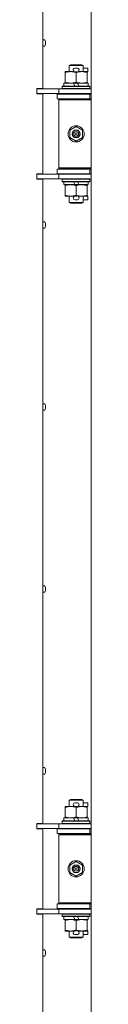
# Model space of a CAD drawing. Units: millimetres. Extents: x 0 to 29807, y -7 to 21000.
# Drawn here: x 20987 to 21034, y 13759 to 14612 of the extents above; entities that cross this region are included whole.
import ezdxf

# ---------------------------------------------------------------- set-up
doc = ezdxf.new("R2010")
doc.units = ezdxf.units.MM
doc.linetypes.add('K5LT_THIN', pattern=[0])
doc.layers.add('R', color=1, linetype='Continuous', true_color=0xff0000)
doc.layers.add('WELDING', color=7, linetype='Continuous', true_color=0xffffff)

msp = doc.modelspace()

# ---------------------------------------------------------------- linework, layer by layer
at = {"layer": 'R', "color": 7, "linetype": 'K5LT_THIN', "lineweight": 18}
for p, q in [((21034.35, 13562.8), (21034.35, 15463.8)), ((20992.55, 15111.05), (20992.55, 14552.55)), ((20993.99, 14594.98), (20992.55, 14594.98)), ((20992.55, 14589.38), (20992.55, 14594.98)), ((20993.99, 14589.38), (20992.55, 14589.38)), ((20994.76, 14593.52), (20994.77, 14593.53)), ((20994.76, 14592.53), (20994.85, 14592.54)), ((20994.85, 14591.82), (20994.76, 14591.84)), ((20994.77, 14590.83), (20994.76, 14590.84)), ((21015.35, 14572.72), (21016.35, 14573.3)), ((21027.35, 14572.72), (21015.35, 14572.72)), ((21015.35, 14572.72), (21015.35, 14567.3)), ((21026.35, 14573.3), (21016.35, 14573.3)), ((21020.45, 14570.4), (21022.45, 14570.4)), ((21027.35, 14572.72), (21026.35, 14573.3)), ((21027.35, 14572.72), (21027.35, 14567.3)), ((21027.35, 14570.4), (21031.55, 14570.4)), ((21031.55, 14570.4), (21031.55, 14567.2)), ((21011.85, 14566.45), (21011.85, 14567.3)), ((21011.85, 14567.3), (21016.6, 14567.3)), ((21011.85, 14566.45), (21011.85, 14558.15)), ((21016.6, 14567.3), (21019.9, 14567.3)), ((21020.49, 14567.2), (21022.41, 14567.2)), ((21021.35, 14566.45), (21021.35, 14558.15)), ((21023.01, 14567.3), (21026.1, 14567.3)), ((21026.1, 14567.3), (21030.85, 14567.3)), ((21030.85, 14567.3), (21030.85, 14566.45)), ((21030.85, 14567.2), (21031.55, 14567.2)), ((21030.85, 14566.45), (21030.85, 14558.15)), ((20987.35, 14552.55), (20987.35, 14548.05)), ((20992.55, 14552.55), (20987.35, 14552.55)), ((20987.35, 14552.3), (20990, 14552.3)), ((20990, 14552.3), (21006.35, 14552.3)), ((20991.35, 14552.3), (20991.35, 14552.55)), ((21006.35, 14552.3), (21034.35, 14552.3)), ((21006.35, 14548.3), (21006.35, 14552.3)), ((21009.35, 14554.5), (21009.53, 14554.8)), ((21009.35, 14554.5), (21009.35, 14552.6)), ((21033.35, 14554.5), (21009.35, 14554.5)), ((21033.35, 14552.6), (21009.35, 14552.6)), ((21009.35, 14552.6), (21009.53, 14552.3)), ((21033.18, 14554.8), (21009.53, 14554.8)), ((21010.85, 14557.3), (21010.85, 14554.8)), ((21019.18, 14557.3), (21010.85, 14557.3)), ((21011.85, 14557.3), (21011.85, 14558.15)), ((21020.34, 14554.8), (21019.18, 14557.3)), ((21022.49, 14557.3), (21019.18, 14557.3)), ((21023.65, 14554.8), (21022.49, 14557.3)), ((21031.85, 14557.3), (21022.49, 14557.3)), ((21030.85, 14558.15), (21030.85, 14557.3)), ((21031.85, 14557.3), (21031.85, 14554.8)), ((21033.35, 14554.5), (21033.18, 14554.8)), ((21033.35, 14552.6), (21033.18, 14552.3)), ((21033.35, 14554.5), (21033.35, 14552.6)), ((20987.35, 14548.3), (21006.35, 14548.3)), ((20992.55, 14548.05), (20987.35, 14548.05)), ((20991.35, 14548.05), (20991.35, 14548.3)), ((20992.55, 14548.05), (20992.55, 14478.55)), ((21004.85, 14547.8), (21021.35, 14547.8)), ((21004.85, 14543.8), (21004.85, 14547.8)), ((21004.85, 14543.8), (21021.35, 14543.8)), ((21006.35, 14548.3), (21034.35, 14548.3)), ((21015.35, 14548.3), (21015.35, 14547.8)), ((21015.35, 14543.8), (21015.35, 14543.3)), ((21021.35, 14547.8), (21033.35, 14547.8)), ((21021.35, 14543.8), (21033.35, 14543.8)), ((21027.35, 14548.3), (21027.35, 14547.8)), ((21027.35, 14543.8), (21027.35, 14543.3)), ((21033.35, 14543.8), (21033.35, 14547.8)), ((21033.35, 14547.8), (21034.35, 14547.8)), ((21033.35, 14543.8), (21034.35, 14543.8)), ((21006.35, 14542.8), (21006.85, 14543.3)), ((21006.35, 14542.8), (21006.35, 14483.8)), ((21034.35, 14542.8), (21006.35, 14542.8)), ((21034.35, 14543.3), (21006.85, 14543.3)), ((21015.85, 14516.48), (21021.35, 14519.65)), ((21021.35, 14519.65), (21026.85, 14516.48)), ((21015.85, 14510.12), (21015.85, 14516.48)), ((21021.35, 14506.95), (21015.85, 14510.12)), ((21026.85, 14510.12), (21021.35, 14506.95)), ((21026.85, 14516.48), (21026.85, 14510.12)), ((20992.55, 14478.55), (20987.35, 14478.55)), ((20987.35, 14478.55), (20987.35, 14474.05)), ((21006.35, 14478.3), (20987.35, 14478.3)), ((20991.35, 14478.3), (20991.35, 14478.55)), ((21021.35, 14482.8), (21004.85, 14482.8)), ((21004.85, 14482.8), (21004.85, 14478.8)), ((21021.35, 14478.8), (21004.85, 14478.8)), ((21034.35, 14483.8), (21006.35, 14483.8)), ((21006.35, 14483.8), (21006.85, 14483.3)), ((21006.35, 14478.3), (21006.35, 14474.3)), ((21034.35, 14478.3), (21006.35, 14478.3)), ((21034.35, 14483.3), (21006.85, 14483.3)), ((21015.35, 14483.3), (21015.35, 14482.8)), ((21015.35, 14478.8), (21015.35, 14478.3)), ((21033.35, 14482.8), (21021.35, 14482.8)), ((21033.35, 14478.8), (21021.35, 14478.8)), ((21027.35, 14483.3), (21027.35, 14482.8)), ((21027.35, 14478.8), (21027.35, 14478.3)), ((21034.35, 14482.8), (21033.35, 14482.8)), ((21033.35, 14482.8), (21033.35, 14478.8)), ((21034.35, 14478.8), (21033.35, 14478.8)), ((20987.35, 14474.3), (20990, 14474.3)), ((20992.55, 14474.05), (20987.35, 14474.05)), ((21006.35, 14474.3), (20990, 14474.3)), ((20991.35, 14474.05), (20991.35, 14474.3)), ((20992.55, 14474.05), (20992.55, 13915.55)), ((21034.35, 14474.3), (21006.35, 14474.3)), ((21009.35, 14474), (21009.53, 14474.3)), ((21009.35, 14474), (21009.35, 14472.1)), ((21033.35, 14474), (21009.35, 14474)), ((21033.35, 14472.1), (21009.35, 14472.1)), ((21009.35, 14472.1), (21009.53, 14471.8)), ((21033.18, 14471.8), (21009.53, 14471.8)), ((21010.85, 14471.8), (21010.85, 14469.3)), ((21020.34, 14469.3), (21010.85, 14469.3)), ((21011.85, 14468.45), (21011.85, 14469.3)), ((21011.85, 14468.45), (21011.85, 14460.15)), ((21020.34, 14469.3), (21019.18, 14471.8)), ((21020.34, 14469.3), (21023.65, 14469.3)), ((21021.35, 14468.45), (21021.35, 14460.15)), ((21023.65, 14469.3), (21022.49, 14471.8)), ((21031.85, 14469.3), (21023.65, 14469.3)), ((21030.85, 14469.3), (21030.85, 14468.45)), ((21030.85, 14468.45), (21030.85, 14460.15)), ((21031.85, 14471.8), (21031.85, 14469.3)), ((21033.35, 14474), (21033.18, 14474.3)), ((21033.35, 14472.1), (21033.18, 14471.8)), ((21033.35, 14474), (21033.35, 14472.1)), ((21011.85, 14459.3), (21011.85, 14460.15)), ((21016.6, 14459.3), (21011.85, 14459.3)), ((21015.35, 14459.3), (21015.35, 14453.88)), ((21019.9, 14459.3), (21016.6, 14459.3)), ((21020.49, 14459.4), (21022.41, 14459.4)), ((21030.85, 14459.3), (21023.01, 14459.3)), ((21027.35, 14459.3), (21027.35, 14453.88)), ((21030.85, 14460.15), (21030.85, 14459.3)), ((21030.85, 14459.4), (21031.55, 14459.4)), ((21031.55, 14459.4), (21031.55, 14456.2)), ((21027.35, 14453.88), (21015.35, 14453.88)), ((21015.35, 14453.88), (21016.35, 14453.3)), ((21026.35, 14453.3), (21016.35, 14453.3)), ((21020.45, 14456.2), (21022.45, 14456.2)), ((21027.35, 14453.88), (21026.35, 14453.3)), ((21027.35, 14456.2), (21031.55, 14456.2)), ((20993.99, 14437.22), (20992.55, 14437.22)), ((20992.55, 14431.62), (20992.55, 14437.22)), ((20994.76, 14435.76), (20994.77, 14435.77)), ((20994.76, 14434.76), (20994.85, 14434.78)), ((20994.85, 14434.06), (20994.76, 14434.07)), ((20994.77, 14433.07), (20994.76, 14433.08)), ((20993.99, 14431.62), (20992.55, 14431.62)), ((20993.99, 14279.45), (20992.55, 14279.45)), ((20992.55, 14273.85), (20992.55, 14279.45)), ((20993.99, 14273.85), (20992.55, 14273.85)), ((20994.76, 14278), (20994.77, 14278)), ((20994.76, 14277), (20994.85, 14277.01)), ((20994.85, 14276.29), (20994.76, 14276.31)), ((20994.77, 14275.31), (20994.76, 14275.31)), ((20993.99, 14121.69), (20992.55, 14121.69)), ((20992.55, 14116.09), (20992.55, 14121.69)), ((20994.76, 14120.23), (20994.77, 14120.24)), ((20994.76, 14119.24), (20994.85, 14119.25)), ((20994.85, 14118.53), (20994.76, 14118.54)), ((20994.77, 14117.54), (20994.76, 14117.55)), ((20993.99, 14116.09), (20992.55, 14116.09)), ((20993.99, 13963.93), (20992.55, 13963.93)), ((20992.55, 13958.33), (20992.55, 13963.93)), ((20993.99, 13958.33), (20992.55, 13958.33)), ((20994.76, 13962.47), (20994.77, 13962.47)), ((20994.76, 13961.47), (20994.85, 13961.49)), ((20994.85, 13960.77), (20994.76, 13960.78)), ((20994.77, 13959.78), (20994.76, 13959.79)), ((21011.85, 13929.45), (21011.85, 13930.3)), ((21011.85, 13930.3), (21016.6, 13930.3)), ((21011.85, 13929.45), (21011.85, 13921.15)), ((21015.35, 13935.72), (21016.35, 13936.3)), ((21027.35, 13935.72), (21015.35, 13935.72)), ((21015.35, 13935.72), (21015.35, 13930.3)), ((21026.35, 13936.3), (21016.35, 13936.3)), ((21016.6, 13930.3), (21019.9, 13930.3)), ((21020.45, 13933.4), (21022.45, 13933.4)), ((21020.49, 13930.2), (21022.41, 13930.2)), ((21021.35, 13929.45), (21021.35, 13921.15)), ((21023.01, 13930.3), (21026.1, 13930.3)), ((21026.1, 13930.3), (21030.85, 13930.3)), ((21027.35, 13935.72), (21026.35, 13936.3)), ((21027.35, 13935.72), (21027.35, 13930.3)), ((21027.35, 13933.4), (21031.55, 13933.4)), ((21030.85, 13930.3), (21030.85, 13929.45)), ((21030.85, 13930.2), (21031.55, 13930.2)), ((21030.85, 13929.45), (21030.85, 13921.15)), ((21031.55, 13933.4), (21031.55, 13930.2)), ((21011.85, 13920.3), (21011.85, 13921.15)), ((21030.85, 13921.15), (21030.85, 13920.3)), ((20992.55, 13915.55), (20987.35, 13915.55)), ((20987.35, 13915.55), (20987.35, 13911.05)), ((20987.35, 13915.3), (20990, 13915.3)), ((20990, 13915.3), (21006.35, 13915.3)), ((20991.35, 13915.3), (20991.35, 13915.55)), ((21006.35, 13915.3), (21034.35, 13915.3)), ((21006.35, 13911.3), (21006.35, 13915.3)), ((21009.35, 13917.5), (21009.53, 13917.8)), ((21009.35, 13917.5), (21009.35, 13915.6)), ((21033.35, 13917.5), (21009.35, 13917.5)), ((21033.35, 13915.6), (21009.35, 13915.6)), ((21009.35, 13915.6), (21009.53, 13915.3)), ((21033.18, 13917.8), (21009.53, 13917.8)), ((21010.85, 13920.3), (21010.85, 13917.8)), ((21019.18, 13920.3), (21010.85, 13920.3)), ((21020.34, 13917.8), (21019.18, 13920.3)), ((21022.49, 13920.3), (21019.18, 13920.3)), ((21023.65, 13917.8), (21022.49, 13920.3)), ((21031.85, 13920.3), (21022.49, 13920.3)), ((21031.85, 13920.3), (21031.85, 13917.8)), ((21033.35, 13917.5), (21033.18, 13917.8)), ((21033.35, 13915.6), (21033.18, 13915.3)), ((21033.35, 13917.5), (21033.35, 13915.6)), ((20987.35, 13911.3), (21006.35, 13911.3)), ((20992.55, 13911.05), (20987.35, 13911.05)), ((20991.35, 13911.05), (20991.35, 13911.3)), ((20992.55, 13911.05), (20992.55, 13841.55)), ((21004.85, 13910.8), (21021.35, 13910.8)), ((21004.85, 13906.8), (21004.85, 13910.8)), ((21004.85, 13906.8), (21021.35, 13906.8)), ((21006.35, 13911.3), (21034.35, 13911.3)), ((21006.35, 13905.8), (21006.85, 13906.3)), ((21006.35, 13905.8), (21006.35, 13846.8)), ((21034.35, 13905.8), (21006.35, 13905.8)), ((21034.35, 13906.3), (21006.85, 13906.3)), ((21015.35, 13911.3), (21015.35, 13910.8)), ((21015.35, 13906.8), (21015.35, 13906.3)), ((21021.35, 13910.8), (21033.35, 13910.8)), ((21021.35, 13906.8), (21033.35, 13906.8)), ((21027.35, 13911.3), (21027.35, 13910.8)), ((21027.35, 13906.8), (21027.35, 13906.3)), ((21033.35, 13906.8), (21033.35, 13910.8)), ((21033.35, 13910.8), (21034.35, 13910.8)), ((21033.35, 13906.8), (21034.35, 13906.8)), ((21015.85, 13879.48), (21021.35, 13882.65)), ((21015.85, 13873.12), (21015.85, 13879.48)), ((21021.35, 13882.65), (21026.85, 13879.48)), ((21026.85, 13879.48), (21026.85, 13873.12)), ((21021.35, 13869.95), (21015.85, 13873.12)), ((21026.85, 13873.12), (21021.35, 13869.95)), ((21021.35, 13845.8), (21004.85, 13845.8)), ((21004.85, 13845.8), (21004.85, 13841.8)), ((21034.35, 13846.8), (21006.35, 13846.8)), ((21006.35, 13846.8), (21006.85, 13846.3)), ((21034.35, 13846.3), (21006.85, 13846.3)), ((21015.35, 13846.3), (21015.35, 13845.8)), ((21033.35, 13845.8), (21021.35, 13845.8)), ((21027.35, 13846.3), (21027.35, 13845.8)), ((21034.35, 13845.8), (21033.35, 13845.8)), ((21033.35, 13845.8), (21033.35, 13841.8)), ((20987.35, 13841.55), (20987.35, 13837.05)), ((20992.55, 13841.55), (20987.35, 13841.55)), ((21006.35, 13841.3), (20987.35, 13841.3)), ((20987.35, 13837.3), (20990, 13837.3)), ((20992.55, 13837.05), (20987.35, 13837.05)), ((21006.35, 13837.3), (20990, 13837.3)), ((20991.35, 13841.3), (20991.35, 13841.55)), ((20991.35, 13837.05), (20991.35, 13837.3)), ((20992.55, 13837.05), (20992.55, 13596.8)), ((21021.35, 13841.8), (21004.85, 13841.8)), ((21006.35, 13841.3), (21006.35, 13837.3)), ((21034.35, 13841.3), (21006.35, 13841.3)), ((21034.35, 13837.3), (21006.35, 13837.3)), ((21009.35, 13837), (21009.53, 13837.3)), ((21009.35, 13837), (21009.35, 13835.1)), ((21033.35, 13837), (21009.35, 13837)), ((21015.35, 13841.8), (21015.35, 13841.3)), ((21033.35, 13841.8), (21021.35, 13841.8)), ((21027.35, 13841.8), (21027.35, 13841.3)), ((21033.35, 13837), (21033.18, 13837.3)), ((21034.35, 13841.8), (21033.35, 13841.8)), ((21033.35, 13837), (21033.35, 13835.1)), ((21033.35, 13835.1), (21009.35, 13835.1)), ((21009.35, 13835.1), (21009.53, 13834.8)), ((21033.18, 13834.8), (21009.53, 13834.8)), ((21010.85, 13834.8), (21010.85, 13832.3)), ((21020.34, 13832.3), (21010.85, 13832.3)), ((21011.85, 13831.45), (21011.85, 13832.3)), ((21011.85, 13831.45), (21011.85, 13823.15)), ((21020.34, 13832.3), (21019.18, 13834.8)), ((21020.34, 13832.3), (21023.65, 13832.3)), ((21021.35, 13831.45), (21021.35, 13823.15)), ((21023.65, 13832.3), (21022.49, 13834.8)), ((21031.85, 13832.3), (21023.65, 13832.3)), ((21030.85, 13832.3), (21030.85, 13831.45)), ((21030.85, 13831.45), (21030.85, 13823.15)), ((21031.85, 13834.8), (21031.85, 13832.3)), ((21033.35, 13835.1), (21033.18, 13834.8)), ((21011.85, 13822.3), (21011.85, 13823.15)), ((21016.6, 13822.3), (21011.85, 13822.3)), ((21015.35, 13822.3), (21015.35, 13816.88)), ((21019.9, 13822.3), (21016.6, 13822.3)), ((21020.45, 13819.2), (21022.45, 13819.2)), ((21020.49, 13822.4), (21022.41, 13822.4)), ((21030.85, 13822.3), (21023.01, 13822.3)), ((21027.35, 13822.3), (21027.35, 13816.88)), ((21027.35, 13819.2), (21031.55, 13819.2)), ((21030.85, 13823.15), (21030.85, 13822.3)), ((21030.85, 13822.4), (21031.55, 13822.4)), ((21031.55, 13822.4), (21031.55, 13819.2)), ((21027.35, 13816.88), (21015.35, 13816.88)), ((21015.35, 13816.88), (21016.35, 13816.3)), ((21026.35, 13816.3), (21016.35, 13816.3)), ((21027.35, 13816.88), (21026.35, 13816.3)), ((20993.99, 13806.16), (20992.55, 13806.16)), ((20994.76, 13804.71), (20994.77, 13804.71)), ((20994.76, 13803.71), (20994.85, 13803.72)), ((20994.85, 13803), (20994.76, 13803.02)), ((20994.77, 13802.02), (20994.76, 13802.02)), ((20993.99, 13800.56), (20992.55, 13800.56))]:
    msp.add_line(p, q, dxfattribs=at)
for centre, radius in [((21021.35, 14513.3), 7), ((21021.35, 14513.3), 3.49), ((21021.35, 14513.3), 3.49), ((21021.35, 14513.3), 3.25), ((21021.35, 14513.3), 3.19), ((21021.35, 14513.3), 3.19), ((21021.35, 14513.3), 2.1), ((21021.35, 14513.3), 0.9), ((21021.35, 13876.3), 7), ((21021.35, 13876.3), 3.49), ((21021.35, 13876.3), 3.49), ((21021.35, 13876.3), 3.25), ((21021.35, 13876.3), 3.19), ((21021.35, 13876.3), 3.19), ((21021.35, 13876.3), 2.1), ((21021.35, 13876.3), 0.9)]:
    msp.add_circle(centre, radius, dxfattribs=at)
for centre, radius, start, end in [((20993.99, 14594.78), 0.2, 32.79717, 90), ((20989.95, 14592.18), 5, 15.63841, 32.79717), ((20993.99, 14589.58), 0.2, 270, 327.20283), ((20989.95, 14592.18), 5, 327.20283, 344.36159), ((21020.45, 14568.8), 1.6, 90, 249.63587), ((21022.45, 14568.8), 1.6, 290.36413, 90), ((21033.35, 14539.8), 4, 90, 118.95665), ((21033.35, 14486.8), 4, 241.0466, 270), ((21020.45, 14457.8), 1.6, 110.36413, 270), ((21022.45, 14457.8), 1.6, 270, 69.63587), ((20993.99, 14437.02), 0.2, 32.79717, 90), ((20989.95, 14434.42), 5, 15.63841, 32.79717), ((20989.95, 14434.42), 5, 327.20283, 344.36159), ((20993.99, 14431.82), 0.2, 270, 327.20283), ((20993.99, 14279.25), 0.2, 32.79717, 90), ((20989.95, 14276.65), 5, 15.63841, 32.79717), ((20993.99, 14274.05), 0.2, 270, 327.20283), ((20989.95, 14276.65), 5, 327.20283, 344.36159), ((20993.99, 14121.49), 0.2, 32.79717, 90), ((20989.95, 14118.89), 5, 15.63841, 32.79717), ((20989.95, 14118.89), 5, 327.20283, 344.36159), ((20993.99, 14116.29), 0.2, 270, 327.20283), ((20993.99, 13963.73), 0.2, 32.79717, 90), ((20989.95, 13961.13), 5, 15.63841, 32.79717), ((20993.99, 13958.53), 0.2, 270, 327.20283), ((20989.95, 13961.13), 5, 327.20283, 344.36159), ((21020.45, 13931.8), 1.6, 90, 249.63587), ((21022.45, 13931.8), 1.6, 290.36413, 90), ((21033.35, 13902.8), 4, 90, 118.95665), ((21033.35, 13849.8), 4, 241.0466, 270), ((21020.45, 13820.8), 1.6, 110.36413, 270), ((21022.45, 13820.8), 1.6, 270, 69.63587), ((20993.99, 13805.96), 0.2, 32.79717, 90), ((20989.95, 13803.36), 5, 15.63841, 32.79717), ((20989.95, 13803.36), 5, 327.20283, 344.36159), ((20993.99, 13800.76), 0.2, 270, 327.20283)]:
    msp.add_arc(centre, radius, start, end, dxfattribs=at)
for centre, major_axis, ratio, start_param, end_param in [((20990, 14592.18), (0, 4.99), 0.989534, 4.899268, 4.984755), ((20990, 14592.18), (0, 4.99), 0.989534, 4.899268, 4.984755), ((20990.54, 14592.18), (0, 4.86), 0.870724, 4.712389, 4.783802), ((20990.54, 14592.18), (0, 4.86), 0.870724, 4.640976, 4.783802), ((20990.54, 14592.18), (0, 4.86), 0.870724, 4.640976, 4.712389), ((20990, 14592.18), (0, 4.99), 0.989534, 4.440023, 4.52551), ((20990, 14592.18), (0, 4.99), 0.989534, 4.440023, 4.52551), ((20990, 14434.42), (0, 4.99), 0.989534, 4.899268, 4.984755), ((20990, 14434.42), (0, 4.99), 0.989534, 4.899268, 4.984755), ((20990.54, 14434.42), (0, 4.86), 0.870724, 4.712389, 4.783802), ((20990.54, 14434.42), (0, 4.86), 0.870724, 4.640976, 4.783802), ((20990.54, 14434.42), (0, 4.86), 0.870724, 4.640976, 4.712389), ((20990, 14434.42), (0, 4.99), 0.989534, 4.440023, 4.52551), ((20990, 14434.42), (0, 4.99), 0.989534, 4.440023, 4.52551), ((20990, 14276.65), (0, 4.99), 0.989534, 4.899268, 4.984755), ((20990, 14276.65), (0, 4.99), 0.989534, 4.899268, 4.984755), ((20990.54, 14276.65), (0, 4.86), 0.870724, 4.712389, 4.783802), ((20990.54, 14276.65), (0, 4.86), 0.870724, 4.640976, 4.783802), ((20990.54, 14276.65), (0, 4.86), 0.870724, 4.640976, 4.712389), ((20990, 14276.65), (0, 4.99), 0.989534, 4.440023, 4.52551), ((20990, 14276.65), (0, 4.99), 0.989534, 4.440023, 4.52551), ((20990, 14118.89), (0, 4.99), 0.989534, 4.899268, 4.984755), ((20990, 14118.89), (0, 4.99), 0.989534, 4.899268, 4.984755), ((20990.54, 14118.89), (0, 4.86), 0.870724, 4.712389, 4.783802), ((20990.54, 14118.89), (0, 4.86), 0.870724, 4.640976, 4.783802), ((20990.54, 14118.89), (0, 4.86), 0.870724, 4.640976, 4.712389), ((20990, 14118.89), (0, 4.99), 0.989534, 4.440023, 4.52551), ((20990, 14118.89), (0, 4.99), 0.989534, 4.440023, 4.52551), ((20990, 13961.13), (0, 4.99), 0.989534, 4.899268, 4.984755), ((20990, 13961.13), (0, 4.99), 0.989534, 4.899268, 4.984755), ((20990.54, 13961.13), (0, 4.86), 0.870724, 4.712389, 4.783802), ((20990.54, 13961.13), (0, 4.86), 0.870724, 4.640976, 4.783802), ((20990.54, 13961.13), (0, 4.86), 0.870724, 4.640976, 4.712389), ((20990, 13961.13), (0, 4.99), 0.989534, 4.440023, 4.52551), ((20990, 13961.13), (0, 4.99), 0.989534, 4.440023, 4.52551), ((20990, 13803.36), (0, 4.99), 0.989534, 4.899268, 4.984755), ((20990, 13803.36), (0, 4.99), 0.989534, 4.899268, 4.984755), ((20990.54, 13803.36), (0, 4.86), 0.870724, 4.712389, 4.783802), ((20990.54, 13803.36), (0, 4.86), 0.870724, 4.640976, 4.783802), ((20990.54, 13803.36), (0, 4.86), 0.870724, 4.640976, 4.712389), ((20990, 13803.36), (0, 4.99), 0.989534, 4.440023, 4.52551), ((20990, 13803.36), (0, 4.99), 0.989534, 4.440023, 4.52551)]:
    msp.add_ellipse(centre, major_axis=major_axis, ratio=ratio, start_param=start_param, end_param=end_param, dxfattribs=at)
at = {"layer": 'WELDING', "color": 7, "linetype": 'K5LT_THIN', "lineweight": 18}
for points in [[(20994.85, 14593.11), (20994.88, 14592.97), (20994.89, 14592.82), (20994.9, 14592.68)], [(20994.9, 14592.68), (20994.89, 14592.82), (20994.88, 14592.97), (20994.85, 14593.11)], [(20994.85, 14592.54), (20994.88, 14592.59), (20994.89, 14592.63), (20994.9, 14592.68)], [(20994.9, 14592.68), (20994.89, 14592.63), (20994.88, 14592.59), (20994.85, 14592.54)], [(20994.85, 14591.82), (20994.88, 14591.77), (20994.89, 14591.73), (20994.9, 14591.69)], [(20994.9, 14591.69), (20994.89, 14591.73), (20994.88, 14591.77), (20994.85, 14591.82)], [(20994.9, 14591.69), (20994.89, 14591.54), (20994.88, 14591.4), (20994.85, 14591.25)], [(20994.85, 14591.25), (20994.88, 14591.4), (20994.89, 14591.54), (20994.9, 14591.69)], [(20994.85, 14435.34), (20994.88, 14435.2), (20994.89, 14435.06), (20994.9, 14434.91)], [(20994.9, 14434.91), (20994.89, 14435.06), (20994.88, 14435.2), (20994.85, 14435.34)], [(20994.85, 14434.78), (20994.88, 14434.82), (20994.89, 14434.87), (20994.9, 14434.91)], [(20994.9, 14434.91), (20994.89, 14434.87), (20994.88, 14434.82), (20994.85, 14434.78)], [(20994.85, 14434.06), (20994.88, 14434.01), (20994.89, 14433.97), (20994.9, 14433.92)], [(20994.9, 14433.92), (20994.89, 14433.97), (20994.88, 14434.01), (20994.85, 14434.06)], [(20994.9, 14433.92), (20994.89, 14433.78), (20994.88, 14433.63), (20994.85, 14433.49)], [(20994.85, 14433.49), (20994.88, 14433.63), (20994.89, 14433.78), (20994.9, 14433.92)], [(20994.85, 14277.58), (20994.88, 14277.44), (20994.89, 14277.29), (20994.9, 14277.15)], [(20994.9, 14277.15), (20994.89, 14277.29), (20994.88, 14277.44), (20994.85, 14277.58)], [(20994.85, 14277.01), (20994.88, 14277.06), (20994.89, 14277.11), (20994.9, 14277.15)], [(20994.9, 14277.15), (20994.89, 14277.11), (20994.88, 14277.06), (20994.85, 14277.01)], [(20994.85, 14276.29), (20994.88, 14276.25), (20994.89, 14276.2), (20994.9, 14276.16)], [(20994.9, 14276.16), (20994.89, 14276.2), (20994.88, 14276.25), (20994.85, 14276.29)], [(20994.9, 14276.16), (20994.89, 14276.01), (20994.88, 14275.87), (20994.85, 14275.73)], [(20994.85, 14275.73), (20994.88, 14275.87), (20994.89, 14276.01), (20994.9, 14276.16)], [(20994.85, 14119.82), (20994.88, 14119.67), (20994.89, 14119.53), (20994.9, 14119.39)], [(20994.9, 14119.39), (20994.89, 14119.53), (20994.88, 14119.67), (20994.85, 14119.82)], [(20994.85, 14119.25), (20994.88, 14119.3), (20994.89, 14119.34), (20994.9, 14119.39)], [(20994.9, 14119.39), (20994.89, 14119.34), (20994.88, 14119.3), (20994.85, 14119.25)], [(20994.85, 14118.53), (20994.88, 14118.48), (20994.89, 14118.44), (20994.9, 14118.4)], [(20994.9, 14118.4), (20994.89, 14118.44), (20994.88, 14118.48), (20994.85, 14118.53)], [(20994.9, 14118.4), (20994.89, 14118.25), (20994.88, 14118.11), (20994.85, 14117.96)], [(20994.85, 14117.96), (20994.88, 14118.11), (20994.89, 14118.25), (20994.9, 14118.4)], [(20994.85, 13962.05), (20994.88, 13961.91), (20994.89, 13961.77), (20994.9, 13961.62)], [(20994.9, 13961.62), (20994.89, 13961.77), (20994.88, 13961.91), (20994.85, 13962.05)], [(20994.85, 13961.49), (20994.88, 13961.53), (20994.89, 13961.58), (20994.9, 13961.62)], [(20994.9, 13961.62), (20994.89, 13961.58), (20994.88, 13961.53), (20994.85, 13961.49)], [(20994.85, 13960.77), (20994.88, 13960.72), (20994.89, 13960.68), (20994.9, 13960.63)], [(20994.9, 13960.63), (20994.89, 13960.68), (20994.88, 13960.72), (20994.85, 13960.77)], [(20994.9, 13960.63), (20994.89, 13960.49), (20994.88, 13960.34), (20994.85, 13960.2)], [(20994.85, 13960.2), (20994.88, 13960.34), (20994.89, 13960.49), (20994.9, 13960.63)], [(20994.85, 13804.29), (20994.88, 13804.15), (20994.89, 13804), (20994.9, 13803.86)], [(20994.9, 13803.86), (20994.89, 13804), (20994.88, 13804.15), (20994.85, 13804.29)], [(20994.85, 13803.72), (20994.88, 13803.77), (20994.89, 13803.82), (20994.9, 13803.86)], [(20994.9, 13803.86), (20994.89, 13803.82), (20994.88, 13803.77), (20994.85, 13803.72)], [(20994.85, 13803), (20994.88, 13802.96), (20994.89, 13802.91), (20994.9, 13802.87)], [(20994.9, 13802.87), (20994.89, 13802.91), (20994.88, 13802.96), (20994.85, 13803)], [(20994.9, 13802.87), (20994.89, 13802.72), (20994.88, 13802.58), (20994.85, 13802.44)], [(20994.85, 13802.44), (20994.88, 13802.58), (20994.89, 13802.72), (20994.9, 13802.87)]]:
    msp.add_open_spline(points, degree=3, dxfattribs=at)
for points, knots in [([(21016.6, 14567.3), (21016.3, 14567.3), (21015.68, 14567.28), (21014.92, 14567.19), (21014.05, 14567.05), (21013.08, 14566.83), (21012.27, 14566.59), (21011.85, 14566.45)], [0, 0, 0, 0, 1.523216, 3.057663, 3.814901, 5.878539, 8, 8, 8, 8]), ([(21021.35, 14566.45), (21020.93, 14566.59), (21020.18, 14566.82), (21019.18, 14567.05), (21018.35, 14567.18), (21017.61, 14567.27), (21017.03, 14567.3), (21016.7, 14567.3), (21016.6, 14567.3)], [0, 0, 0, 0, 2.494996, 4.309231, 5.73815, 7.133977, 8.472011, 9, 9, 9, 9]), ([(21026.1, 14567.3), (21025.89, 14567.3), (21025.46, 14567.29), (21024.81, 14567.24), (21024.18, 14567.16), (21023.38, 14567.02), (21022.44, 14566.79), (21021.71, 14566.57), (21021.35, 14566.45)], [0, 0, 0, 0, 1.192024, 2.404251, 3.60809, 4.765234, 6.955738, 9, 9, 9, 9]), ([(21030.85, 14566.45), (21030.36, 14566.62), (21029.6, 14566.84), (21028.63, 14567.05), (21027.96, 14567.17), (21027.34, 14567.24), (21026.72, 14567.29), (21026.31, 14567.3), (21026.1, 14567.3)], [0, 0, 0, 0, 2.905563, 4.375924, 5.511195, 6.679161, 7.850161, 9, 9, 9, 9]), ([(21011.85, 14558.15), (21012.43, 14557.96), (21013.28, 14557.71), (21014.39, 14557.49), (21015.11, 14557.38), (21015.85, 14557.32), (21016.33, 14557.3), (21016.6, 14557.3)], [0, 0, 0, 0, 3.005828, 4.318193, 5.5895, 6.632109, 8, 8, 8, 8]), ([(21016.6, 14557.3), (21016.93, 14557.3), (21017.47, 14557.32), (21018.32, 14557.41), (21019.23, 14557.56), (21020.27, 14557.81), (21021, 14558.03), (21021.35, 14558.15)], [0, 0, 0, 0, 1.597458, 2.676777, 4.235764, 6.182879, 8, 8, 8, 8]), ([(21021.35, 14558.15), (21021.91, 14557.96), (21022.73, 14557.73), (21023.72, 14557.52), (21024.32, 14557.42), (21024.84, 14557.36), (21025.44, 14557.31), (21026.05, 14557.29), (21026.67, 14557.31), (21027.12, 14557.34), (21027.62, 14557.39), (21028.25, 14557.48), (21029.39, 14557.7), (21030.28, 14557.96), (21030.85, 14558.15)], [0, 0, 0, 0, 2.72415, 3.912285, 4.716446, 5.530362, 6.353984, 7.500189, 8.40607, 9.211142, 9.605533, 10.761675, 12.184093, 15, 15, 15, 15]), ([(21016.6, 14469.3), (21016.3, 14469.3), (21015.68, 14469.28), (21014.92, 14469.19), (21014.05, 14469.05), (21013.08, 14468.83), (21012.27, 14468.59), (21011.85, 14468.45)], [0, 0, 0, 0, 1.523216, 3.057663, 3.814901, 5.878539, 8, 8, 8, 8]), ([(21021.35, 14468.45), (21020.93, 14468.59), (21020.18, 14468.82), (21019.18, 14469.05), (21018.35, 14469.18), (21017.61, 14469.27), (21017.03, 14469.3), (21016.7, 14469.3), (21016.6, 14469.3)], [0, 0, 0, 0, 2.494996, 4.309231, 5.73815, 7.133977, 8.472011, 9, 9, 9, 9]), ([(21026.1, 14469.3), (21025.89, 14469.3), (21025.46, 14469.29), (21024.81, 14469.24), (21024.18, 14469.16), (21023.38, 14469.02), (21022.44, 14468.79), (21021.71, 14468.57), (21021.35, 14468.45)], [0, 0, 0, 0, 1.192024, 2.404251, 3.60809, 4.765234, 6.955738, 9, 9, 9, 9]), ([(21030.85, 14468.45), (21030.36, 14468.62), (21029.6, 14468.84), (21028.63, 14469.05), (21027.96, 14469.17), (21027.34, 14469.24), (21026.72, 14469.29), (21026.31, 14469.3), (21026.1, 14469.3)], [0, 0, 0, 0, 2.905563, 4.375924, 5.511195, 6.679161, 7.850161, 9, 9, 9, 9]), ([(21011.85, 14460.15), (21012.43, 14459.96), (21013.28, 14459.71), (21014.39, 14459.49), (21015.11, 14459.38), (21015.85, 14459.32), (21016.33, 14459.3), (21016.6, 14459.3)], [0, 0, 0, 0, 3.005828, 4.318193, 5.5895, 6.632109, 8, 8, 8, 8]), ([(21016.6, 14459.3), (21016.93, 14459.3), (21017.47, 14459.32), (21018.32, 14459.41), (21019.23, 14459.56), (21020.27, 14459.81), (21021, 14460.03), (21021.35, 14460.15)], [0, 0, 0, 0, 1.597458, 2.676777, 4.235764, 6.182879, 8, 8, 8, 8]), ([(21021.35, 14460.15), (21021.91, 14459.96), (21022.73, 14459.73), (21023.72, 14459.52), (21024.32, 14459.42), (21024.84, 14459.36), (21025.44, 14459.31), (21026.05, 14459.29), (21026.67, 14459.31), (21027.12, 14459.34), (21027.62, 14459.39), (21028.25, 14459.48), (21029.39, 14459.7), (21030.28, 14459.96), (21030.85, 14460.15)], [0, 0, 0, 0, 2.72415, 3.912285, 4.716446, 5.530362, 6.353984, 7.500189, 8.40607, 9.211142, 9.605533, 10.761675, 12.184093, 15, 15, 15, 15]), ([(21016.6, 13930.3), (21016.3, 13930.3), (21015.68, 13930.28), (21014.92, 13930.19), (21014.05, 13930.05), (21013.08, 13929.83), (21012.27, 13929.59), (21011.85, 13929.45)], [0, 0, 0, 0, 1.523216, 3.057663, 3.814901, 5.878539, 8, 8, 8, 8]), ([(21021.35, 13929.45), (21020.93, 13929.59), (21020.18, 13929.82), (21019.18, 13930.05), (21018.35, 13930.18), (21017.61, 13930.27), (21017.03, 13930.3), (21016.7, 13930.3), (21016.6, 13930.3)], [0, 0, 0, 0, 2.494996, 4.309231, 5.73815, 7.133977, 8.472011, 9, 9, 9, 9]), ([(21026.1, 13930.3), (21025.89, 13930.3), (21025.46, 13930.29), (21024.81, 13930.24), (21024.18, 13930.16), (21023.38, 13930.02), (21022.44, 13929.79), (21021.71, 13929.57), (21021.35, 13929.45)], [0, 0, 0, 0, 1.192024, 2.404251, 3.60809, 4.765234, 6.955738, 9, 9, 9, 9]), ([(21030.85, 13929.45), (21030.36, 13929.62), (21029.6, 13929.84), (21028.63, 13930.05), (21027.96, 13930.17), (21027.34, 13930.24), (21026.72, 13930.29), (21026.31, 13930.3), (21026.1, 13930.3)], [0, 0, 0, 0, 2.905563, 4.375924, 5.511195, 6.679161, 7.850161, 9, 9, 9, 9]), ([(21011.85, 13921.15), (21012.43, 13920.96), (21013.28, 13920.71), (21014.39, 13920.49), (21015.11, 13920.38), (21015.85, 13920.32), (21016.33, 13920.3), (21016.6, 13920.3)], [0, 0, 0, 0, 3.005828, 4.318193, 5.5895, 6.632109, 8, 8, 8, 8]), ([(21016.6, 13920.3), (21016.93, 13920.3), (21017.47, 13920.32), (21018.32, 13920.41), (21019.23, 13920.56), (21020.27, 13920.81), (21021, 13921.03), (21021.35, 13921.15)], [0, 0, 0, 0, 1.597458, 2.676777, 4.235764, 6.182879, 8, 8, 8, 8]), ([(21021.35, 13921.15), (21021.91, 13920.96), (21022.73, 13920.73), (21023.72, 13920.52), (21024.32, 13920.42), (21024.84, 13920.36), (21025.44, 13920.31), (21026.05, 13920.29), (21026.67, 13920.31), (21027.12, 13920.34), (21027.62, 13920.39), (21028.25, 13920.48), (21029.39, 13920.7), (21030.28, 13920.96), (21030.85, 13921.15)], [0, 0, 0, 0, 2.72415, 3.912285, 4.716446, 5.530362, 6.353984, 7.500189, 8.40607, 9.211142, 9.605533, 10.761675, 12.184093, 15, 15, 15, 15]), ([(21016.6, 13832.3), (21016.3, 13832.3), (21015.68, 13832.28), (21014.92, 13832.19), (21014.05, 13832.05), (21013.08, 13831.83), (21012.27, 13831.59), (21011.85, 13831.45)], [0, 0, 0, 0, 1.523216, 3.057663, 3.814901, 5.878539, 8, 8, 8, 8]), ([(21021.35, 13831.45), (21020.93, 13831.59), (21020.18, 13831.82), (21019.18, 13832.05), (21018.35, 13832.18), (21017.61, 13832.27), (21017.03, 13832.3), (21016.7, 13832.3), (21016.6, 13832.3)], [0, 0, 0, 0, 2.494996, 4.309231, 5.73815, 7.133977, 8.472011, 9, 9, 9, 9]), ([(21026.1, 13832.3), (21025.89, 13832.3), (21025.46, 13832.29), (21024.81, 13832.24), (21024.18, 13832.16), (21023.38, 13832.02), (21022.44, 13831.79), (21021.71, 13831.57), (21021.35, 13831.45)], [0, 0, 0, 0, 1.192024, 2.404251, 3.60809, 4.765234, 6.955738, 9, 9, 9, 9]), ([(21030.85, 13831.45), (21030.36, 13831.62), (21029.6, 13831.84), (21028.63, 13832.05), (21027.96, 13832.17), (21027.34, 13832.24), (21026.72, 13832.29), (21026.31, 13832.3), (21026.1, 13832.3)], [0, 0, 0, 0, 2.905563, 4.375924, 5.511195, 6.679161, 7.850161, 9, 9, 9, 9]), ([(21011.85, 13823.15), (21012.43, 13822.96), (21013.28, 13822.71), (21014.39, 13822.49), (21015.11, 13822.38), (21015.85, 13822.32), (21016.33, 13822.3), (21016.6, 13822.3)], [0, 0, 0, 0, 3.005828, 4.318193, 5.5895, 6.632109, 8, 8, 8, 8]), ([(21016.6, 13822.3), (21016.93, 13822.3), (21017.47, 13822.32), (21018.32, 13822.41), (21019.23, 13822.56), (21020.27, 13822.81), (21021, 13823.03), (21021.35, 13823.15)], [0, 0, 0, 0, 1.597458, 2.676777, 4.235764, 6.182879, 8, 8, 8, 8]), ([(21021.35, 13823.15), (21021.91, 13822.96), (21022.73, 13822.73), (21023.72, 13822.52), (21024.32, 13822.42), (21024.84, 13822.36), (21025.44, 13822.31), (21026.05, 13822.29), (21026.67, 13822.31), (21027.12, 13822.34), (21027.62, 13822.39), (21028.25, 13822.48), (21029.39, 13822.7), (21030.28, 13822.96), (21030.85, 13823.15)], [0, 0, 0, 0, 2.72415, 3.912285, 4.716446, 5.530362, 6.353984, 7.500189, 8.40607, 9.211142, 9.605533, 10.761675, 12.184093, 15, 15, 15, 15])]:
    msp.add_open_spline(points, degree=3, knots=knots, dxfattribs=at)

doc.saveas('drawing.dxf')
